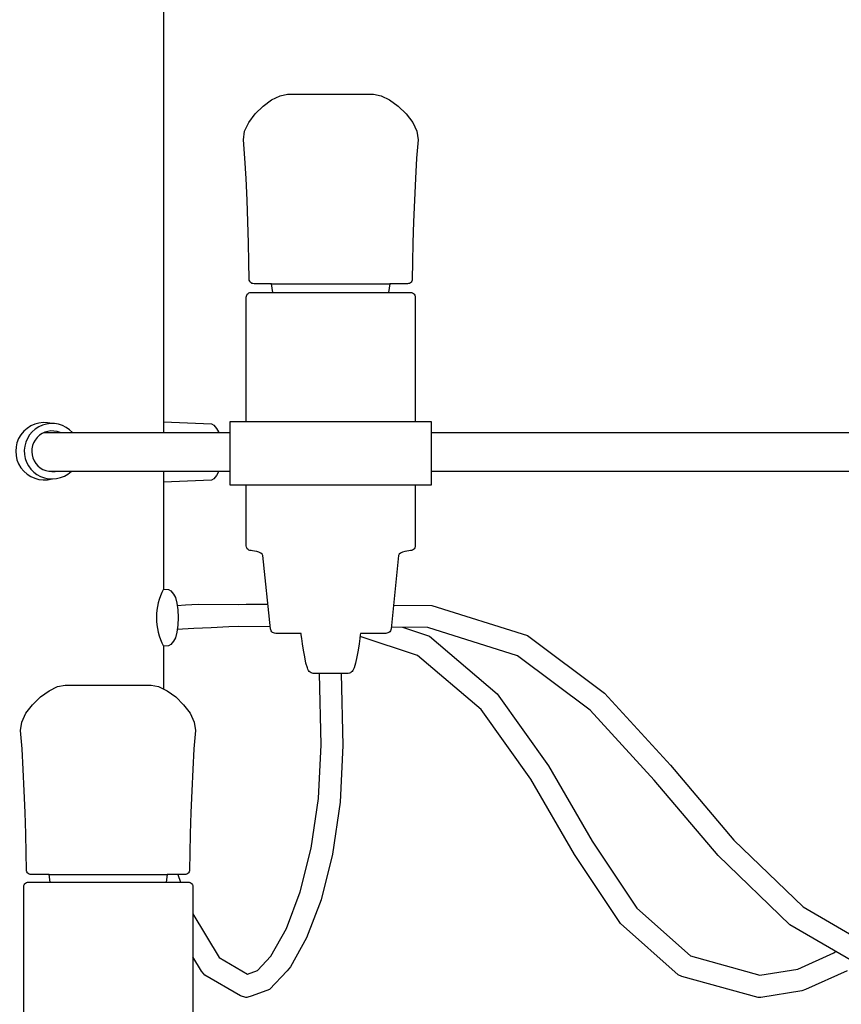
# Model space of a CAD drawing. Units: centimetres. Extents: x -181 to 29, y 0 to 228.
# Drawn here: x -139 to -128, y 164 to 177 of the extents above; entities that cross this region are included whole.
import ezdxf

# ---------------------------------------------------------------- set-up
doc = ezdxf.new("R2010")
doc.units = ezdxf.units.CM
doc.layers.add('FLOS', color=30, linetype='Continuous')

# ---------------------------------------------------------------- blocks, each defined once
blk = doc.blocks.new('2097-30_el')
at = {"extrusion": (2.53485e-19, -0.001462, 0.999999)}
for p, q in [((2.088, 71.85, 0.105), (2.088, 47.937, 0.07)), ((2.088, 71.85, 0.105), (2.088, 47.788, 0.07)), ((2.088, 47.937, 0.07), (2.755, 47.909, 0.07)), ((2.088, 47.937, 0.07), (2.755, 47.909, 0.07)), ((2.755, 47.909, 0.07), (2.787, 47.89, 0.07)), ((2.755, 47.909, 0.07), (2.787, 47.89, 0.07)), ((2.787, 47.89, 0.07), (2.826, 47.845, 0.07)), ((2.787, 47.89, 0.07), (2.826, 47.845, 0.07)), ((2.826, 47.845, 0.07), (2.852, 47.796, 0.07)), ((2.826, 47.845, 0.07), (2.852, 47.796, 0.07)), ((3.016, 47.788, 0.07), (3.016, 47.941, 0.07)), ((3.016, 47.941, 0.07), (3.065, 47.941, 0.07)), ((3.016, 47.247, 0.069), (3.016, 47.941, 0.07)), ((3.016, 47.941, 0.07), (3.065, 47.941, 0.07)), ((3.065, 47.941, 0.07), (3.172, 47.941, 0.07)), ((3.065, 47.941, 0.07), (3.172, 47.941, 0.07)), ((3.172, 47.941, 0.07), (3.334, 47.941, 0.07)), ((3.172, 47.941, 0.07), (3.334, 47.941, 0.07)), ((3.334, 47.941, 0.07), (3.543, 47.941, 0.07)), ((3.334, 47.941, 0.07), (3.543, 47.941, 0.07)), ((3.543, 47.941, 0.07), (3.79, 47.941, 0.07)), ((3.543, 47.941, 0.07), (3.79, 47.941, 0.07)), ((3.79, 47.941, 0.07), (4.064, 47.941, 0.07)), ((3.79, 47.941, 0.07), (4.064, 47.941, 0.07)), ((4.064, 47.941, 0.07), (4.353, 47.941, 0.07)), ((4.064, 47.941, 0.07), (4.353, 47.941, 0.07)), ((4.353, 47.941, 0.07), (4.646, 47.941, 0.07)), ((4.353, 47.941, 0.07), (4.646, 47.941, 0.07)), ((4.646, 47.941, 0.07), (4.928, 47.941, 0.07)), ((4.646, 47.941, 0.07), (4.928, 47.941, 0.07)), ((4.928, 47.941, 0.07), (5.188, 47.941, 0.07)), ((4.928, 47.941, 0.07), (5.188, 47.941, 0.07)), ((5.188, 47.941, 0.07), (5.413, 47.941, 0.07)), ((5.188, 47.941, 0.07), (5.413, 47.941, 0.07)), ((5.413, 47.941, 0.07), (5.596, 47.941, 0.07)), ((5.413, 47.941, 0.07), (5.596, 47.941, 0.07)), ((5.596, 47.941, 0.07), (5.726, 47.941, 0.07)), ((5.596, 47.941, 0.07), (5.726, 47.941, 0.07)), ((5.726, 47.941, 0.07), (5.764, 47.941, 0.07)), ((5.726, 47.941, 0.07), (5.764, 47.941, 0.07)), ((5.764, 47.941, 0.07), (5.812, 47.941, 0.07)), ((5.764, 47.941, 0.07), (5.812, 47.941, 0.07)), ((5.812, 47.941, 0.07), (5.812, 47.788, 0.07)), ((5.812, 47.941, 0.07), (5.812, 47.247, 0.069)), ((0.423, 47.788, 0.07), (3.016, 47.788, 0.07)), ((2.852, 47.796, 0.07), (2.854, 47.788, 0.07)), ((2.852, 47.796, 0.07), (2.854, 47.788, 0.07)), ((2.854, 47.788, 0.07), (3.016, 47.788, 0.07)), ((5.812, 47.788, 0.07), (11.849, 47.788, 0.07)), ((5.812, 47.788, 0.07), (14.645, 47.788, 0.07)), ((3.016, 47.247, 0.069), (0.493, 47.247, 0.069)), ((2.088, 47.247, 0.069), (2.088, 47.098, 0.069)), ((2.826, 47.19, 0.069), (2.787, 47.145, 0.069)), ((2.826, 47.19, 0.069), (2.787, 47.145, 0.069)), ((2.852, 47.239, 0.069), (2.826, 47.19, 0.069)), ((2.852, 47.239, 0.069), (2.826, 47.19, 0.069)), ((2.854, 47.247, 0.069), (2.852, 47.239, 0.069)), ((2.854, 47.247, 0.069), (2.852, 47.239, 0.069)), ((3.016, 47.247, 0.069), (2.854, 47.247, 0.069)), ((3.016, 47.054, 0.069), (3.016, 47.247, 0.069)), ((3.016, 47.054, 0.069), (3.016, 47.247, 0.069)), ((11.849, 47.247, 0.069), (5.812, 47.247, 0.069)), ((5.812, 47.247, 0.069), (5.812, 47.054, 0.069)), ((14.645, 47.247, 0.069), (5.812, 47.247, 0.069)), ((5.812, 47.247, 0.069), (5.812, 47.054, 0.069)), ((2.755, 47.126, 0.069), (2.088, 47.098, 0.069)), ((2.755, 47.126, 0.069), (2.088, 47.098, 0.069)), ((2.088, 47.098, 0.069), (2.088, 45.609, 0.067)), ((2.088, 47.098, 0.069), (2.088, 45.609, 0.067)), ((2.787, 47.145, 0.069), (2.755, 47.126, 0.069)), ((2.787, 47.145, 0.069), (2.755, 47.126, 0.069)), ((3.065, 47.054, 0.069), (3.016, 47.054, 0.069)), ((3.065, 47.054, 0.069), (3.016, 47.054, 0.069)), ((3.172, 47.054, 0.069), (3.065, 47.054, 0.069)), ((3.172, 47.054, 0.069), (3.065, 47.054, 0.069)), ((3.334, 47.054, 0.069), (3.172, 47.054, 0.069)), ((3.334, 47.054, 0.069), (3.172, 47.054, 0.069)), ((3.543, 47.054, 0.069), (3.334, 47.054, 0.069)), ((3.543, 47.054, 0.069), (3.334, 47.054, 0.069)), ((3.79, 47.054, 0.069), (3.543, 47.054, 0.069)), ((3.79, 47.054, 0.069), (3.543, 47.054, 0.069)), ((4.064, 47.054, 0.069), (3.79, 47.054, 0.069)), ((4.064, 47.054, 0.069), (3.79, 47.054, 0.069)), ((4.353, 47.054, 0.069), (4.064, 47.054, 0.069)), ((4.353, 47.054, 0.069), (4.064, 47.054, 0.069)), ((4.646, 47.054, 0.069), (4.353, 47.054, 0.069)), ((4.646, 47.054, 0.069), (4.353, 47.054, 0.069)), ((4.928, 47.054, 0.069), (4.646, 47.054, 0.069)), ((4.928, 47.054, 0.069), (4.646, 47.054, 0.069)), ((5.188, 47.054, 0.069), (4.928, 47.054, 0.069)), ((5.188, 47.054, 0.069), (4.928, 47.054, 0.069)), ((5.413, 47.054, 0.069), (5.188, 47.054, 0.069)), ((5.413, 47.054, 0.069), (5.188, 47.054, 0.069)), ((5.596, 47.054, 0.069), (5.413, 47.054, 0.069)), ((5.596, 47.054, 0.069), (5.413, 47.054, 0.069)), ((5.726, 47.054, 0.069), (5.596, 47.054, 0.069)), ((5.726, 47.054, 0.069), (5.596, 47.054, 0.069)), ((5.764, 47.054, 0.069), (5.726, 47.054, 0.069)), ((5.764, 47.054, 0.069), (5.726, 47.054, 0.069)), ((5.812, 47.054, 0.069), (5.764, 47.054, 0.069)), ((5.812, 47.054, 0.069), (5.764, 47.054, 0.069)), ((2.088, 45.609, 0.067), (2.156, 45.604, 0.067)), ((2.088, 45.609, 0.067), (2.156, 45.604, 0.067)), ((2.156, 45.604, 0.067), (2.189, 45.585, 0.067)), ((2.156, 45.604, 0.067), (2.189, 45.585, 0.067)), ((2.189, 45.585, 0.067), (2.227, 45.539, 0.067)), ((2.189, 45.585, 0.067), (2.227, 45.539, 0.067)), ((2.227, 45.539, 0.067), (2.253, 45.49, 0.067)), ((2.227, 45.539, 0.067), (2.253, 45.49, 0.067)), ((2.253, 45.49, 0.067), (2.273, 45.414, 0.066)), ((2.253, 45.49, 0.067), (2.273, 45.414, 0.066)), ((2.273, 45.414, 0.066), (2.286, 45.318, 0.066)), ((2.273, 45.414, 0.066), (2.286, 45.318, 0.066)), ((2.286, 45.318, 0.066), (2.291, 45.211, 0.066)), ((2.286, 45.318, 0.066), (2.291, 45.211, 0.066)), ((2.286, 45.105, 0.066), (2.273, 45.009, 0.066)), ((2.286, 45.105, 0.066), (2.273, 45.009, 0.066)), ((2.291, 45.211, 0.066), (2.286, 45.105, 0.066)), ((2.291, 45.211, 0.066), (2.286, 45.105, 0.066)), ((2.273, 45.009, 0.066), (2.253, 44.932, 0.066)), ((2.273, 45.009, 0.066), (2.253, 44.932, 0.066)), ((2.189, 44.838, 0.066), (2.156, 44.818, 0.066)), ((2.189, 44.838, 0.066), (2.156, 44.818, 0.066)), ((2.227, 44.883, 0.066), (2.189, 44.838, 0.066)), ((2.227, 44.883, 0.066), (2.189, 44.838, 0.066)), ((2.253, 44.932, 0.066), (2.227, 44.883, 0.066)), ((2.253, 44.932, 0.066), (2.227, 44.883, 0.066)), ((2.156, 44.818, 0.066), (2.088, 44.813, 0.066)), ((2.156, 44.818, 0.066), (2.088, 44.813, 0.066)), ((2.088, 44.813, 0.066), (2.088, 44.217, 0.065)), ((2.088, 44.813, 0.066), (2.088, 44.217, 0.065))]:
    blk.add_line(p, q, dxfattribs=at)
at = {"extrusion": (2.40069e-19, -0.001462, 0.999999)}
for p, q in [((3.71, 52.475, 0.077), (3.814, 52.497, 0.077)), ((3.814, 52.497, 0.077), (3.851, 52.497, 0.077)), ((3.851, 52.497, 0.077), (3.924, 52.497, 0.077)), ((3.924, 52.497, 0.077), (4.026, 52.497, 0.077)), ((4.026, 52.497, 0.077), (4.153, 52.497, 0.077)), ((4.153, 52.497, 0.077), (4.296, 52.497, 0.077)), ((4.296, 52.497, 0.077), (4.446, 52.497, 0.077)), ((4.446, 52.497, 0.077), (4.594, 52.497, 0.077)), ((4.594, 52.497, 0.077), (4.731, 52.497, 0.077)), ((4.731, 52.497, 0.077), (4.847, 52.497, 0.077)), ((4.847, 52.497, 0.077), (4.935, 52.497, 0.077)), ((4.935, 52.497, 0.077), (4.991, 52.497, 0.077)), ((4.991, 52.497, 0.077), (5.01, 52.497, 0.077)), ((5.01, 52.497, 0.077), (5.115, 52.475, 0.077)), ((3.473, 52.33, 0.077), (3.592, 52.417, 0.077)), ((3.592, 52.417, 0.077), (3.71, 52.475, 0.077)), ((5.115, 52.475, 0.077), (5.234, 52.417, 0.077)), ((5.234, 52.417, 0.077), (5.354, 52.33, 0.077)), ((3.272, 52.104, 0.076), (3.362, 52.223, 0.076)), ((3.362, 52.223, 0.076), (3.473, 52.33, 0.077)), ((5.354, 52.33, 0.077), (5.466, 52.223, 0.076)), ((5.466, 52.223, 0.076), (5.556, 52.104, 0.076)), ((3.214, 51.981, 0.076), (3.272, 52.104, 0.076)), ((5.556, 52.104, 0.076), (5.615, 51.981, 0.076)), ((3.199, 51.863, 0.076), (3.214, 51.981, 0.076)), ((5.615, 51.981, 0.076), (5.63, 51.863, 0.076)), ((3.219, 51.607, 0.075), (3.199, 51.863, 0.076)), ((5.63, 51.863, 0.076), (5.61, 51.607, 0.075)), ((3.236, 51.323, 0.075), (3.219, 51.607, 0.075)), ((5.61, 51.607, 0.075), (5.593, 51.323, 0.075)), ((3.25, 51.023, 0.075), (3.236, 51.323, 0.075)), ((5.593, 51.323, 0.075), (5.579, 51.023, 0.075)), ((3.261, 50.72, 0.074), (3.25, 51.023, 0.075)), ((5.579, 51.023, 0.075), (5.567, 50.72, 0.074)), ((3.27, 50.427, 0.074), (3.261, 50.72, 0.074)), ((5.567, 50.72, 0.074), (5.559, 50.427, 0.074)), ((3.276, 50.157, 0.073), (3.27, 50.427, 0.074)), ((5.559, 50.427, 0.074), (5.553, 50.157, 0.073)), ((3.279, 49.923, 0.073), (3.276, 50.157, 0.073)), ((5.553, 50.157, 0.073), (5.55, 49.923, 0.073)), ((3.281, 49.908, 0.073), (3.279, 49.923, 0.073)), ((3.286, 49.894, 0.073), (3.281, 49.908, 0.073)), ((3.294, 49.882, 0.073), (3.286, 49.894, 0.073)), ((5.542, 49.894, 0.073), (5.534, 49.882, 0.073)), ((5.548, 49.908, 0.073), (5.542, 49.894, 0.073)), ((5.55, 49.923, 0.073), (5.548, 49.908, 0.073)), ((3.305, 49.872, 0.073), (3.294, 49.882, 0.073)), ((3.317, 49.864, 0.073), (3.305, 49.872, 0.073)), ((3.332, 49.86, 0.073), (3.317, 49.864, 0.073)), ((3.347, 49.858, 0.073), (3.332, 49.86, 0.073)), ((3.413, 49.858, 0.073), (3.347, 49.858, 0.073)), ((3.542, 49.858, 0.073), (3.413, 49.858, 0.073)), ((3.591, 49.858, 0.073), (3.542, 49.858, 0.073)), ((3.607, 49.739, 0.073), (3.591, 49.858, 0.073)), ((5.235, 49.858, 0.073), (5.218, 49.739, 0.073)), ((5.349, 49.858, 0.073), (5.235, 49.858, 0.073)), ((5.447, 49.858, 0.073), (5.349, 49.858, 0.073)), ((5.481, 49.858, 0.073), (5.447, 49.858, 0.073)), ((5.496, 49.86, 0.073), (5.481, 49.858, 0.073)), ((5.511, 49.864, 0.073), (5.496, 49.86, 0.073)), ((5.524, 49.872, 0.073), (5.511, 49.864, 0.073)), ((5.534, 49.882, 0.073), (5.524, 49.872, 0.073))]:
    blk.add_line(p, q, dxfattribs=at)
for p, q in [((3.591, 49.858, 0.073), (5.235, 49.858, 0.073)), ((0.493, 41.635, 0.061), (2.137, 41.635, 0.061))]:
    blk.add_line(p, q)
at = {"extrusion": (3.59258e-18, -0.001462, 0.999999)}
for p, q in [((3.239, 49.673, 0.073), (3.241, 49.688, 0.073)), ((3.239, 47.941, 0.07), (3.239, 49.673, 0.073)), ((3.241, 49.688, 0.073), (3.246, 49.702, 0.073)), ((3.246, 49.702, 0.073), (3.253, 49.714, 0.073)), ((3.253, 49.714, 0.073), (3.264, 49.725, 0.073)), ((3.264, 49.725, 0.073), (3.276, 49.732, 0.073)), ((3.276, 49.732, 0.073), (3.29, 49.737, 0.073)), ((3.29, 49.737, 0.073), (3.305, 49.739, 0.073)), ((3.305, 49.739, 0.073), (3.343, 49.739, 0.073)), ((3.343, 49.739, 0.073), (3.428, 49.739, 0.073)), ((3.428, 49.739, 0.073), (3.556, 49.739, 0.073)), ((3.556, 49.739, 0.073), (3.722, 49.739, 0.073)), ((3.722, 49.739, 0.073), (3.918, 49.739, 0.073)), ((3.918, 49.739, 0.073), (4.136, 49.739, 0.073)), ((4.136, 49.739, 0.073), (4.366, 49.739, 0.073)), ((4.366, 49.739, 0.073), (4.598, 49.739, 0.073)), ((4.598, 49.739, 0.073), (4.822, 49.739, 0.073)), ((4.822, 49.739, 0.073), (5.028, 49.739, 0.073)), ((5.028, 49.739, 0.073), (5.208, 49.739, 0.073)), ((5.208, 49.739, 0.073), (5.352, 49.739, 0.073)), ((5.352, 49.739, 0.073), (5.456, 49.739, 0.073)), ((5.456, 49.739, 0.073), (5.514, 49.739, 0.073)), ((5.514, 49.739, 0.073), (5.524, 49.739, 0.073)), ((5.524, 49.739, 0.073), (5.539, 49.737, 0.073)), ((5.539, 49.737, 0.073), (5.553, 49.732, 0.073)), ((5.553, 49.732, 0.073), (5.565, 49.725, 0.073)), ((5.565, 49.725, 0.073), (5.576, 49.714, 0.073)), ((5.576, 49.714, 0.073), (5.583, 49.702, 0.073)), ((5.583, 49.702, 0.073), (5.588, 49.688, 0.073)), ((5.588, 49.688, 0.073), (5.59, 49.673, 0.073)), ((5.59, 49.673, 0.073), (5.59, 47.941, 0.07)), ((3.239, 46.209, 0.068), (3.239, 47.054, 0.069)), ((5.59, 47.054, 0.069), (5.59, 46.209, 0.068)), ((3.241, 46.194, 0.068), (3.239, 46.209, 0.068)), ((3.246, 46.181, 0.068), (3.241, 46.194, 0.068)), ((5.588, 46.194, 0.068), (5.583, 46.181, 0.068)), ((5.59, 46.209, 0.068), (5.588, 46.194, 0.068)), ((3.253, 46.168, 0.068), (3.246, 46.181, 0.068)), ((3.264, 46.158, 0.067), (3.253, 46.168, 0.068)), ((3.276, 46.15, 0.067), (3.264, 46.158, 0.067)), ((3.29, 46.145, 0.067), (3.276, 46.15, 0.067)), ((3.305, 46.144, 0.067), (3.29, 46.145, 0.067)), ((3.326, 46.142, 0.067), (3.305, 46.144, 0.067)), ((3.354, 46.137, 0.067), (3.326, 46.142, 0.067)), ((3.385, 46.13, 0.067), (3.354, 46.137, 0.067)), ((3.415, 46.12, 0.067), (3.385, 46.13, 0.067)), ((3.442, 46.108, 0.067), (3.415, 46.12, 0.067)), ((3.461, 46.094, 0.067), (3.442, 46.108, 0.067)), ((3.47, 46.078, 0.067), (3.461, 46.094, 0.067)), ((3.575, 45.056, 0.066), (3.47, 46.078, 0.067)), ((5.359, 46.078, 0.067), (5.254, 45.056, 0.066)), ((5.368, 46.094, 0.067), (5.359, 46.078, 0.067)), ((5.387, 46.108, 0.067), (5.368, 46.094, 0.067)), ((5.414, 46.12, 0.067), (5.387, 46.108, 0.067)), ((5.444, 46.13, 0.067), (5.414, 46.12, 0.067)), ((5.475, 46.137, 0.067), (5.444, 46.13, 0.067)), ((5.502, 46.142, 0.067), (5.475, 46.137, 0.067)), ((5.524, 46.144, 0.067), (5.502, 46.142, 0.067)), ((5.539, 46.145, 0.067), (5.524, 46.144, 0.067)), ((5.553, 46.15, 0.067), (5.539, 46.145, 0.067)), ((5.565, 46.158, 0.067), (5.553, 46.15, 0.067)), ((5.576, 46.168, 0.068), (5.565, 46.158, 0.067)), ((5.583, 46.181, 0.068), (5.576, 46.168, 0.068)), ((3.579, 45.041, 0.066), (3.575, 45.056, 0.066)), ((3.585, 45.027, 0.066), (3.579, 45.041, 0.066)), ((3.594, 45.015, 0.066), (3.585, 45.027, 0.066)), ((3.605, 45.005, 0.066), (3.594, 45.015, 0.066)), ((3.618, 44.997, 0.066), (3.605, 45.005, 0.066)), ((3.632, 44.993, 0.066), (3.618, 44.997, 0.066)), ((3.648, 44.991, 0.066), (3.632, 44.993, 0.066)), ((3.674, 44.991, 0.066), (3.648, 44.991, 0.066)), ((3.733, 44.991, 0.066), (3.674, 44.991, 0.066)), ((3.822, 44.991, 0.066), (3.733, 44.991, 0.066)), ((3.936, 44.991, 0.066), (3.822, 44.991, 0.066)), ((4.001, 44.991, 0.066), (3.936, 44.991, 0.066)), ((4.004, 44.971, 0.066), (4.001, 44.991, 0.066)), ((4.011, 44.919, 0.066), (4.004, 44.971, 0.066)), ((4.825, 44.971, 0.066), (4.818, 44.919, 0.066)), ((4.828, 44.991, 0.066), (4.825, 44.971, 0.066)), ((4.838, 44.991, 0.066), (4.828, 44.991, 0.066)), ((4.962, 44.991, 0.066), (4.838, 44.991, 0.066)), ((5.062, 44.991, 0.066), (4.962, 44.991, 0.066)), ((5.134, 44.991, 0.066), (5.062, 44.991, 0.066)), ((5.174, 44.991, 0.066), (5.134, 44.991, 0.066)), ((5.181, 44.991, 0.066), (5.174, 44.991, 0.066)), ((5.197, 44.993, 0.066), (5.181, 44.991, 0.066)), ((5.211, 44.997, 0.066), (5.197, 44.993, 0.066)), ((5.224, 45.005, 0.066), (5.211, 44.997, 0.066)), ((5.235, 45.015, 0.066), (5.224, 45.005, 0.066)), ((5.244, 45.027, 0.066), (5.235, 45.015, 0.066)), ((5.25, 45.041, 0.066), (5.244, 45.027, 0.066)), ((5.254, 45.056, 0.066), (5.25, 45.041, 0.066)), ((4.021, 44.844, 0.066), (4.011, 44.919, 0.066)), ((4.035, 44.756, 0.065), (4.021, 44.844, 0.066)), ((4.808, 44.844, 0.066), (4.794, 44.756, 0.065)), ((4.818, 44.919, 0.066), (4.808, 44.844, 0.066)), ((4.052, 44.664, 0.065), (4.035, 44.756, 0.065)), ((4.794, 44.756, 0.065), (4.777, 44.664, 0.065)), ((4.07, 44.579, 0.065), (4.052, 44.664, 0.065)), ((4.09, 44.51, 0.065), (4.07, 44.579, 0.065)), ((4.759, 44.579, 0.065), (4.739, 44.51, 0.065)), ((4.777, 44.664, 0.065), (4.759, 44.579, 0.065)), ((4.097, 44.492, 0.065), (4.09, 44.51, 0.065)), ((4.106, 44.477, 0.065), (4.097, 44.492, 0.065)), ((4.116, 44.463, 0.065), (4.106, 44.477, 0.065)), ((4.128, 44.451, 0.065), (4.116, 44.463, 0.065)), ((4.141, 44.442, 0.065), (4.128, 44.451, 0.065)), ((4.155, 44.436, 0.065), (4.141, 44.442, 0.065)), ((4.17, 44.434, 0.065), (4.155, 44.436, 0.065)), ((4.178, 44.434, 0.065), (4.17, 44.434, 0.065)), ((4.197, 44.434, 0.065), (4.178, 44.434, 0.065)), ((4.225, 44.434, 0.065), (4.197, 44.434, 0.065)), ((4.262, 44.434, 0.065), (4.225, 44.434, 0.065)), ((4.305, 44.434, 0.065), (4.262, 44.434, 0.065)), ((4.353, 44.434, 0.065), (4.305, 44.434, 0.065)), ((4.404, 44.434, 0.065), (4.353, 44.434, 0.065)), ((4.455, 44.434, 0.065), (4.404, 44.434, 0.065)), ((4.504, 44.434, 0.065), (4.455, 44.434, 0.065)), ((4.55, 44.434, 0.065), (4.504, 44.434, 0.065)), ((4.589, 44.434, 0.065), (4.55, 44.434, 0.065)), ((4.621, 44.434, 0.065), (4.589, 44.434, 0.065)), ((4.644, 44.434, 0.065), (4.621, 44.434, 0.065)), ((4.657, 44.434, 0.065), (4.644, 44.434, 0.065)), ((4.659, 44.434, 0.065), (4.657, 44.434, 0.065)), ((4.674, 44.436, 0.065), (4.659, 44.434, 0.065)), ((4.688, 44.442, 0.065), (4.674, 44.436, 0.065)), ((4.701, 44.451, 0.065), (4.688, 44.442, 0.065)), ((4.713, 44.463, 0.065), (4.701, 44.451, 0.065)), ((4.723, 44.477, 0.065), (4.713, 44.463, 0.065)), ((4.732, 44.492, 0.065), (4.723, 44.477, 0.065)), ((4.739, 44.51, 0.065), (4.732, 44.492, 0.065))]:
    blk.add_line(p, q, dxfattribs=at)
at = {"extrusion": (-1.92223e-18, -0.001462, 0.999999)}
for p, q in [((2.278, 45.381, 0.066), (2.391, 45.389, 0.066)), ((2.391, 45.389, 0.066), (2.567, 45.4, 0.066)), ((2.567, 45.4, 0.066), (3.124, 45.395, 0.066)), ((3.124, 45.395, 0.066), (3.237, 45.4, 0.066)), ((3.237, 45.4, 0.066), (3.54, 45.398, 0.066)), ((5.288, 45.386, 0.066), (5.821, 45.382, 0.066)), ((5.821, 45.382, 0.066), (7.154, 44.96, 0.066)), ((2.511, 45.058, 0.066), (2.271, 45.047, 0.066)), ((2.752, 45.07, 0.066), (2.511, 45.058, 0.066)), ((2.994, 45.081, 0.066), (2.752, 45.07, 0.066)), ((3.126, 45.087, 0.066), (2.994, 45.081, 0.066)), ((3.573, 45.083, 0.066), (3.126, 45.087, 0.066)), ((7.154, 44.96, 0.066), (8.224, 44.161, 0.065)), ((5.624, 44.685, 0.065), (4.822, 44.95, 0.066)), ((6.509, 43.933, 0.064), (5.624, 44.685, 0.065)), ((4.28, 43.441, 0.064), (4.256, 44.434, 0.065)), ((4.559, 44.434, 0.065), (4.583, 43.432, 0.064)), ((8.224, 44.161, 0.065), (9.142, 43.158, 0.063)), ((7.199, 42.961, 0.063), (6.509, 43.933, 0.064)), ((4.243, 42.692, 0.062), (4.28, 43.441, 0.064)), ((4.583, 43.432, 0.064), (4.545, 42.643, 0.062)), ((9.142, 43.158, 0.063), (10.025, 42.115, 0.062)), ((7.807, 41.915, 0.061), (7.199, 42.961, 0.063)), ((4.143, 42.004, 0.061), (4.243, 42.692, 0.062)), ((4.545, 42.643, 0.062), (4.438, 41.917, 0.061)), ((10.025, 42.115, 0.062), (10.988, 41.185, 0.06)), ((3.99, 41.393, 0.061), (4.143, 42.004, 0.061)), ((4.438, 41.917, 0.061), (4.279, 41.281, 0.06)), ((8.45, 40.952, 0.06), (7.807, 41.915, 0.061)), ((2.287, 41.635, 0.061), (2.325, 41.53, 0.061)), ((3.797, 40.882, 0.06), (3.99, 41.393, 0.061)), ((4.279, 41.281, 0.06), (4.079, 40.752, 0.06)), ((10.988, 41.185, 0.06), (12.003, 40.594, 0.059)), ((2.496, 41.088, 0.06), (2.862, 40.479, 0.059)), ((3.581, 40.497, 0.059), (3.797, 40.882, 0.06)), ((9.249, 40.238, 0.059), (8.45, 40.952, 0.06)), ((4.079, 40.752, 0.06), (3.853, 40.349, 0.059)), ((2.616, 40.289, 0.059), (2.496, 40.488, 0.059)), ((2.862, 40.479, 0.059), (3.256, 40.247, 0.059)), ((3.396, 40.299, 0.059), (3.581, 40.497, 0.059)), ((3.256, 40.247, 0.059), (3.396, 40.299, 0.059)), ((3.853, 40.349, 0.059), (3.806, 40.296, 0.059)), ((2.664, 40.236, 0.059), (2.616, 40.289, 0.059)), ((3.158, 39.944, 0.058), (2.664, 40.236, 0.059)), ((3.806, 40.296, 0.059), (3.563, 40.036, 0.059)), ((9.302, 40.217, 0.059), (9.249, 40.238, 0.059)), ((10.365, 39.923, 0.058), (9.302, 40.217, 0.059)), ((11.601, 40.295, 0.059), (11.024, 40.035, 0.059)), ((3.563, 40.036, 0.059), (3.32, 39.945, 0.058)), ((11.024, 40.035, 0.059), (10.971, 40.015, 0.059)), ((3.232, 39.923, 0.058), (3.158, 39.944, 0.058)), ((3.247, 39.923, 0.058), (3.232, 39.923, 0.058)), ((3.32, 39.945, 0.058), (3.247, 39.923, 0.058)), ((10.4, 39.923, 0.058), (10.365, 39.923, 0.058)), ((10.971, 40.015, 0.059), (10.4, 39.923, 0.058))]:
    blk.add_line(p, q, dxfattribs=at)
at = {"extrusion": (3.55428e-19, -0.001462, 0.999999)}
for p, q in [((5.764, 45.074, 0.066), (5.256, 45.078, 0.066)), ((5.412, 45.077, 0.066), (5.79, 44.953, 0.066)), ((7.014, 44.678, 0.065), (5.764, 45.074, 0.066)), ((5.79, 44.953, 0.066), (6.731, 44.152, 0.065)), ((8.024, 43.924, 0.064), (7.014, 44.678, 0.065)), ((6.731, 44.152, 0.065), (7.445, 43.146, 0.063)), ((8.917, 42.949, 0.063), (8.024, 43.924, 0.064)), ((7.445, 43.146, 0.063), (8.053, 42.1, 0.062)), ((9.805, 41.9, 0.061), (8.917, 42.949, 0.063)), ((8.053, 42.1, 0.062), (8.677, 41.167, 0.06)), ((10.805, 40.934, 0.06), (9.805, 41.9, 0.061)), ((8.677, 41.167, 0.06), (9.421, 40.501, 0.059)), ((11.734, 40.394, 0.059), (10.805, 40.934, 0.06)), ((9.421, 40.501, 0.059), (10.387, 40.234, 0.059)), ((10.914, 40.318, 0.059), (11.419, 40.546, 0.059)), ((11.419, 40.546, 0.059), (11.442, 40.563, 0.059)), ((10.387, 40.234, 0.059), (10.914, 40.318, 0.059))]:
    blk.add_line(p, q, dxfattribs=at)
at = {"extrusion": (-6.82612e-18, -0.001462, 0.999999)}
for p, q in [((0.613, 44.252, 0.065), (0.718, 44.273, 0.065)), ((0.718, 44.273, 0.065), (0.738, 44.273, 0.065)), ((0.738, 44.273, 0.065), (0.794, 44.273, 0.065)), ((0.794, 44.273, 0.065), (0.884, 44.273, 0.065)), ((0.884, 44.273, 0.065), (1.001, 44.273, 0.065)), ((1.001, 44.273, 0.065), (1.137, 44.273, 0.065)), ((1.137, 44.273, 0.065), (1.286, 44.273, 0.065)), ((1.286, 44.273, 0.065), (1.436, 44.273, 0.065)), ((1.436, 44.273, 0.065), (1.578, 44.273, 0.065)), ((1.578, 44.273, 0.065), (1.705, 44.273, 0.065)), ((1.705, 44.273, 0.065), (1.807, 44.273, 0.065)), ((1.807, 44.273, 0.065), (1.878, 44.273, 0.065)), ((1.878, 44.273, 0.065), (1.914, 44.273, 0.065)), ((1.914, 44.273, 0.065), (2.018, 44.252, 0.065)), ((0.373, 44.107, 0.064), (0.494, 44.193, 0.065)), ((0.494, 44.193, 0.065), (0.613, 44.252, 0.065)), ((2.018, 44.252, 0.065), (2.136, 44.193, 0.065)), ((2.136, 44.193, 0.065), (2.256, 44.107, 0.064)), ((0.171, 43.88, 0.064), (0.262, 43.999, 0.064)), ((0.262, 43.999, 0.064), (0.373, 44.107, 0.064)), ((2.256, 44.107, 0.064), (2.366, 43.999, 0.064)), ((2.366, 43.999, 0.064), (2.456, 43.88, 0.064)), ((0.113, 43.757, 0.064), (0.171, 43.88, 0.064)), ((2.456, 43.88, 0.064), (2.515, 43.757, 0.064)), ((0.098, 43.64, 0.064), (0.113, 43.757, 0.064)), ((2.515, 43.757, 0.064), (2.53, 43.64, 0.064)), ((0.118, 43.384, 0.063), (0.098, 43.64, 0.064)), ((2.53, 43.64, 0.064), (2.51, 43.384, 0.063)), ((0.135, 43.099, 0.063), (0.118, 43.384, 0.063)), ((2.51, 43.384, 0.063), (2.493, 43.099, 0.063)), ((0.149, 42.799, 0.063), (0.135, 43.099, 0.063)), ((2.493, 43.099, 0.063), (2.479, 42.799, 0.063)), ((0.16, 42.496, 0.062), (0.149, 42.799, 0.063)), ((2.479, 42.799, 0.063), (2.467, 42.496, 0.062)), ((0.169, 42.203, 0.062), (0.16, 42.496, 0.062)), ((2.467, 42.496, 0.062), (2.459, 42.203, 0.062)), ((0.175, 41.933, 0.061), (0.169, 42.203, 0.062)), ((2.459, 42.203, 0.062), (2.453, 41.933, 0.061)), ((0.178, 41.699, 0.061), (0.175, 41.933, 0.061)), ((2.453, 41.933, 0.061), (2.45, 41.699, 0.061)), ((0.18, 41.684, 0.061), (0.178, 41.699, 0.061)), ((0.185, 41.67, 0.061), (0.18, 41.684, 0.061)), ((0.193, 41.658, 0.061), (0.185, 41.67, 0.061)), ((2.443, 41.67, 0.061), (2.435, 41.658, 0.061)), ((2.448, 41.684, 0.061), (2.443, 41.67, 0.061)), ((2.45, 41.699, 0.061), (2.448, 41.684, 0.061)), ((0.204, 41.648, 0.061), (0.193, 41.658, 0.061)), ((0.217, 41.641, 0.061), (0.204, 41.648, 0.061)), ((0.231, 41.636, 0.061), (0.217, 41.641, 0.061)), ((0.247, 41.635, 0.061), (0.231, 41.636, 0.061)), ((0.283, 41.635, 0.061), (0.247, 41.635, 0.061)), ((0.384, 41.635, 0.061), (0.283, 41.635, 0.061)), ((0.493, 41.635, 0.061), (0.384, 41.635, 0.061)), ((0.507, 41.53, 0.061), (0.493, 41.635, 0.061)), ((2.137, 41.635, 0.061), (2.123, 41.53, 0.061)), ((2.19, 41.635, 0.061), (2.137, 41.635, 0.061)), ((2.317, 41.635, 0.061), (2.19, 41.635, 0.061)), ((2.381, 41.635, 0.061), (2.317, 41.635, 0.061)), ((2.397, 41.636, 0.061), (2.381, 41.635, 0.061)), ((2.411, 41.641, 0.061), (2.397, 41.636, 0.061)), ((2.424, 41.648, 0.061), (2.411, 41.641, 0.061)), ((2.435, 41.658, 0.061), (2.424, 41.648, 0.061))]:
    blk.add_line(p, q, dxfattribs=at)
at = {"extrusion": (7.16296e-19, -0.001462, 0.999999)}
for p, q in [((0.141, 41.465, 0.061), (0.143, 41.48, 0.061)), ((0.141, 38.001, 0.056), (0.141, 41.465, 0.061)), ((0.143, 41.48, 0.061), (0.148, 41.493, 0.061)), ((0.148, 41.493, 0.061), (0.156, 41.506, 0.061)), ((0.156, 41.506, 0.061), (0.166, 41.516, 0.061)), ((0.166, 41.516, 0.061), (0.178, 41.524, 0.061)), ((0.178, 41.524, 0.061), (0.192, 41.528, 0.061)), ((0.192, 41.528, 0.061), (0.207, 41.53, 0.061)), ((0.207, 41.53, 0.061), (0.228, 41.53, 0.061)), ((0.228, 41.53, 0.061), (0.298, 41.53, 0.061)), ((0.298, 41.53, 0.061), (0.411, 41.53, 0.061)), ((0.411, 41.53, 0.061), (0.565, 41.53, 0.061)), ((0.565, 41.53, 0.061), (0.751, 41.53, 0.061)), ((0.751, 41.53, 0.061), (0.963, 41.53, 0.061)), ((0.963, 41.53, 0.061), (1.189, 41.53, 0.061)), ((1.189, 41.53, 0.061), (1.422, 41.53, 0.061)), ((1.422, 41.53, 0.061), (1.65, 41.53, 0.061)), ((1.65, 41.53, 0.061), (1.863, 41.53, 0.061)), ((1.863, 41.53, 0.061), (2.053, 41.53, 0.061)), ((2.053, 41.53, 0.061), (2.21, 41.53, 0.061)), ((2.21, 41.53, 0.061), (2.329, 41.53, 0.061)), ((2.329, 41.53, 0.061), (2.404, 41.53, 0.061)), ((2.404, 41.53, 0.061), (2.431, 41.53, 0.061)), ((2.431, 41.53, 0.061), (2.446, 41.528, 0.061)), ((2.446, 41.528, 0.061), (2.459, 41.524, 0.061)), ((2.459, 41.524, 0.061), (2.472, 41.516, 0.061)), ((2.472, 41.516, 0.061), (2.482, 41.506, 0.061)), ((2.482, 41.506, 0.061), (2.49, 41.493, 0.061)), ((2.49, 41.493, 0.061), (2.495, 41.48, 0.061)), ((2.495, 41.48, 0.061), (2.496, 41.465, 0.061)), ((2.496, 41.465, 0.061), (2.496, 38.845, 0.057))]:
    blk.add_line(p, q, dxfattribs=at)
for centre, radius, start, end in [((0.429, 47.527, 0.152), 0.4, 74.5834, 285.4166), ((0.535, 47.527, 0.152), 0.386, 42.4505, 313.4342), ((0.535, 47.527, 0.152), 0.283, 66.7926, 278.5766), ((2.837, 45.211, 0.067), 0.849, 152.0254, 207.9746)]:
    blk.add_arc(centre, radius, start, end)

msp = doc.modelspace()

# ---------------------------------------------------------------- block references
at = {"layer": 'FLOS'}
msp.add_blockref('2097-30_el', (-139.435, 123.776, -0.152), dxfattribs=at)

doc.saveas('drawing.dxf')
